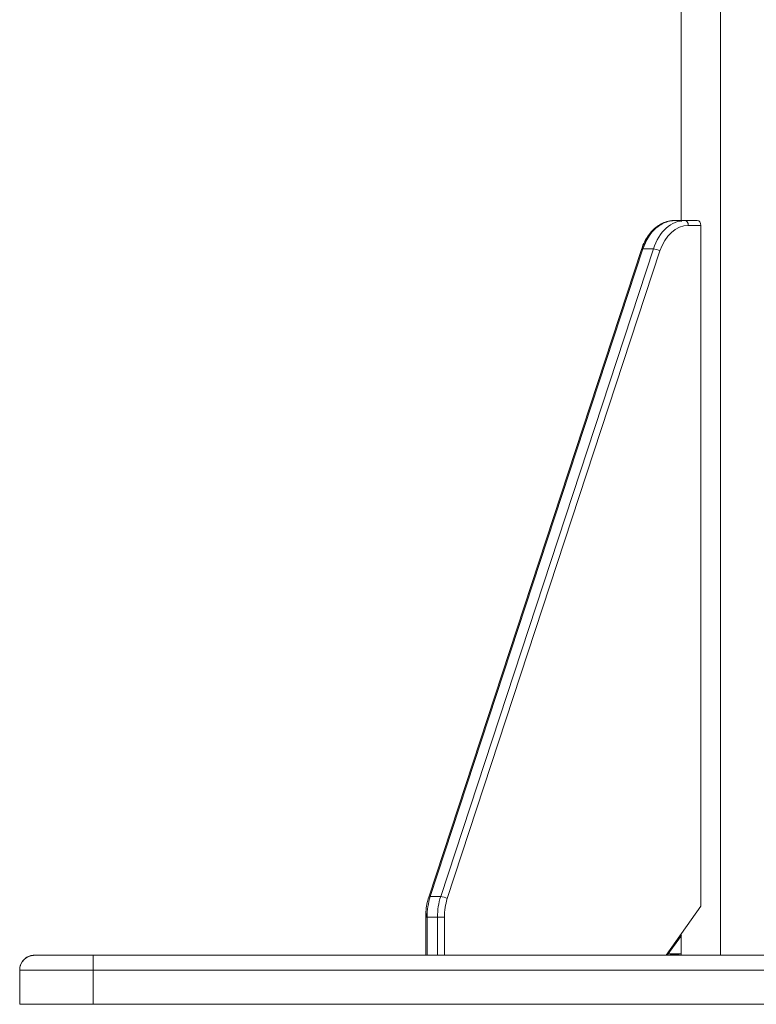
# Model space of a CAD drawing. Units: inches. Extents: x 12 to 6664, y 14 to 4719.
# Drawn here: x 4333 to 4483, y 3613 to 3814 of the extents above; entities that cross this region are included whole.
import ezdxf

# ---------------------------------------------------------------- set-up
doc = ezdxf.new("R2010")
doc.units = ezdxf.units.IN
doc.header["$MEASUREMENT"] = 0
doc.layers.add('6_dwg', color=7, linetype='Continuous', lineweight=9)
doc.layers.add('HAGS-ST-Galv', color=7, linetype='Continuous', lineweight=9)

# ---------------------------------------------------------------- blocks, each defined once
blk = doc.blocks.new('6_dwg_logo2-667596-East')
at = {"layer": 'HAGS-ST-Galv'}
for p, q in [((7073.86, -9.84), (7075.71, -9.84)), ((7127.02, -9.67), (7126.1, -9.67)), ((7126.11, -9.67), (7127.37, -9.67)), ((7126.11, -9.67), (7128.76, -9.67)), ((7126.11, -9.84), (7128.88, -9.84)), ((7128.29, -9.67), (7126.3, -9.67)), ((7128.17, -9.67), (7126.61, -9.67)), ((7126.61, -9.67), (7128.17, -9.67)), ((7128.74, -9.67), (7127.02, -9.67)), ((7128.74, -9.67), (7127.37, -9.67))]:
    blk.add_line(p, q, dxfattribs=at)
at = {"layer": 'HAGS-ST-Galv', "flags": 128}
for points in [[(7126.05, -9.67), (7126.28, -9.67), (7126.51, -9.67), (7126.74, -9.67), (7126.97, -9.67), (7127.21, -9.67), (7127.44, -9.67), (7127.67, -9.67), (7127.91, -9.67), (7128.14, -9.67), (7128.37, -9.67), (7128.6, -9.67)], [(7128.68, -9.67), (7128.44, -9.67), (7128.21, -9.67), (7127.97, -9.67), (7127.73, -9.67), (7127.49, -9.67), (7127.25, -9.67), (7127.01, -9.67), (7126.77, -9.67), (7126.54, -9.67), (7126.3, -9.67), (7126.07, -9.67)]]:
    blk.add_lwpolyline(points, dxfattribs=at)
at = {"layer": 'HAGS-ST-Galv'}
for points, knots in [([(7076.01, -9.67), (7075.85, -9.67), (7075.52, -9.67), (7075.04, -9.67), (7074.56, -9.67), (7074.02, -9.67), (7073.68, -9.67), (7073.49, -9.67)], [0.03125, 0.03125, 0.03125, 0.03125, 0.046875, 0.0625, 0.078125, 0.09375, 0.11719314, 0.11719314, 0.11719314, 0.11719314]), ([(7073.58, -9.67), (7073.82, -9.67), (7074.36, -9.67), (7075.27, -9.67), (7075.86, -9.67), (7076.13, -9.67)], [0.375, 0.375, 0.375, 0.375, 0.40625, 0.4375, 0.46336087, 0.46336087, 0.46336087, 0.46336087]), ([(7127.37, -9.67), (7127.38, -9.67), (7127.38, -9.67), (7127.4, -9.68), (7127.41, -9.7), (7127.42, -9.74), (7127.42, -9.77), (7127.43, -9.8)], [0, 0, 0, 0, 0.1428571, 0.2857143, 0.4285714, 0.5714286, 0.8571429, 0.8571429, 0.8571429, 0.8571429])]:
    blk.add_open_spline(points, degree=3, knots=knots, dxfattribs=at)
for points in [[(7075.94, -9.67), (7075.62, -9.67), (7074.98, -9.67), (7074.33, -9.67), (7074.01, -9.67)], [(7074.04, -9.67), (7074.34, -9.67), (7074.94, -9.67), (7075.55, -9.67), (7075.86, -9.67)], [(7127.02, -9.67), (7127.03, -9.67), (7127.05, -9.68), (7127.08, -9.71), (7127.1, -9.77), (7127.1, -9.81), (7127.1, -9.84)]]:
    blk.add_open_spline(points, degree=3, dxfattribs=at)
blk = doc.blocks.new('6_dwg-667593-East')
at = {"lineweight": 9}
for p, q in [((7084.12, 355.3), (7084.12, -10)), ((7076.12, 273.13), (7076.12, 139.7)), ((7076.12, 272.32), (7076.12, 140)), ((7076.86, 140), (7074.73, 140)), ((7076.86, 140), (7074.73, 140)), ((7079.41, 140), (7076.86, 140)), ((7079.41, 140), (7076.86, 140)), ((7077.56, 139), (7080.12, 139)), ((7080.12, 139), (7080.12, 0)), ((7068.01, 134.1), (7024.61, 1.89)), ((7068.32, 134.21), (7024.92, 2)), ((7070.44, 134.21), (7027.04, 2)), ((7028.39, 1.58), (7071.79, 133.79)), ((7070.44, 134.21), (7068.32, 134.21)), ((7027.04, 2), (7024.92, 2)), ((7073.05, -10), (7080.12, 0)), ((7023.97, -2.21), (7023.97, -10)), ((7024.26, -2.21), (7023.97, -2.21)), ((7026.38, -2.21), (7024.26, -2.21)), ((7024.26, -2.21), (7024.26, -10)), ((7026.38, -2.21), (7027.8, -2.21)), ((7026.38, -2.21), (7026.38, -10)), ((7027.8, -10), (7027.8, -2.21)), ((7076.15, -5.94), (7073.27, -10)), ((7076.12, -5.66), (7076.12, -10)), ((7076.12, -5.66), (7076.12, -10)), ((6944.12, -10), (6945.03, -10)), ((6956.12, -10), (6944.12, -10)), ((6945.03, -10), (6944.12, -10)), ((6944.12, -10), (6956.12, -10)), ((7246.12, -10), (6956.12, -10)), ((6956.12, -13), (6956.12, -10)), ((6956.12, -10), (6956.12, -13)), ((6941.12, -13), (6941.12, -20)), ((6941.45, -13), (6941.12, -13)), ((6941.12, -13), (6956.12, -13)), ((6956.12, -13), (6941.12, -13)), ((6941.12, -13), (6941.45, -13)), ((6941.12, -20), (6956.12, -20)), ((6941.45, -20), (6941.12, -20)), ((6956.12, -20), (6941.12, -20)), ((6941.12, -20), (6941.45, -20))]:
    blk.add_line(p, q, dxfattribs=at)
at = {"lineweight": 9, "flags": 128}
for points in [[(7074.73, 140), (7074.42, 139.99), (7074.11, 139.96), (7073.8, 139.92), (7073.5, 139.86), (7073.2, 139.78), (7072.9, 139.69), (7072.6, 139.58), (7072.31, 139.45), (7072.02, 139.31), (7071.74, 139.15), (7071.47, 138.98), (7071.2, 138.79), (7070.94, 138.59), (7070.69, 138.37), (7070.45, 138.15), (7070.21, 137.91), (7069.98, 137.66), (7069.76, 137.39), (7069.55, 137.12), (7069.35, 136.84), (7069.15, 136.54), (7068.97, 136.24), (7068.79, 135.93), (7068.63, 135.61), (7068.47, 135.28), (7068.32, 134.94), (7068.19, 134.6), (7068.06, 134.24), (7068.01, 134.1)], [(7074.34, 139.96), (7074.03, 139.92), (7073.72, 139.86), (7073.42, 139.78), (7073.12, 139.69), (7072.82, 139.58), (7072.53, 139.45), (7072.24, 139.31), (7071.97, 139.15), (7071.69, 138.98), (7071.43, 138.79), (7071.17, 138.59)], [(7070.67, 138.15), (7070.43, 137.91), (7070.2, 137.66), (7069.98, 137.39), (7069.77, 137.12), (7069.57, 136.84), (7069.37, 136.54), (7069.19, 136.24), (7069.01, 135.93), (7068.85, 135.61), (7068.69, 135.28), (7068.54, 134.94), (7068.41, 134.6), (7068.28, 134.24)], [(7024.61, 1.89), (7024.5, 1.53), (7024.4, 1.17), (7024.3, 0.8), (7024.22, 0.43), (7024.16, 0.05), (7024.1, -0.33), (7024.05, -0.71), (7024.01, -1.1), (7023.99, -1.48), (7023.97, -1.87), (7023.97, -2.21)], [(7024.21, -1.48), (7024.19, -1.87), (7024.19, -2.21)], [(6941.72, -11.21), (6941.79, -11.11), (6941.87, -11.02), (6941.95, -10.93), (6942.03, -10.85), (6942.12, -10.77), (6942.21, -10.69), (6942.3, -10.61), (6942.4, -10.54), (6942.5, -10.48), (6942.6, -10.41), (6942.71, -10.35), (6942.81, -10.3), (6942.92, -10.25), (6943.03, -10.2), (6943.15, -10.16), (6943.26, -10.13), (6943.38, -10.09), (6943.49, -10.07), (6943.61, -10.04), (6943.73, -10.03), (6943.85, -10.01), (6943.97, -10), (6944.09, -10), (6944.12, -10)], [(6944.12, -10), (6944.13, -10), (6944.16, -10), (6944.21, -10), (6944.27, -10), (6944.36, -10), (6944.47, -10), (6944.59, -10), (6944.73, -10)], [(6956.12, -10), (6955.64, -10), (6955.16, -10), (6954.68, -10), (6954.21, -10), (6953.74, -10), (6953.27, -10), (6952.81, -10), (6952.35, -10), (6951.89, -10), (6951.45, -10), (6951.01, -10), (6950.58, -10), (6950.16, -10), (6949.75, -10), (6949.35, -10), (6948.96, -10), (6948.58, -10), (6948.21, -10), (6947.85, -10), (6947.51, -10), (6947.19, -10), (6946.87, -10), (6946.57, -10), (6946.29, -10), (6946.02, -10), (6945.77, -10), (6945.54, -10), (6945.32, -10), (6945.12, -10), (6944.94, -10), (6944.77, -10), (6944.63, -10), (6944.5, -10), (6944.39, -10), (6944.3, -10), (6944.22, -10), (6944.17, -10), (6944.14, -10), (6944.12, -10)], [(7246.12, -10), (7173.62, -10), (7101.12, -10), (7028.62, -10), (6956.12, -10)], [(6956.12, -10), (7028.62, -10), (7101.12, -10), (7173.62, -10), (7246.12, -10)], [(6941.12, -13), (6941.12, -12.88), (6941.13, -12.76), (6941.14, -12.64), (6941.16, -12.52), (6941.18, -12.4), (6941.21, -12.29), (6941.24, -12.17), (6941.27, -12.06), (6941.31, -11.94)], [(6941.12, -13), (6941.12, -14.75), (6941.12, -16.5), (6941.12, -18.25), (6941.12, -20)], [(6941.12, -13), (6941.12, -14.75), (6941.12, -16.5), (6941.12, -18.25), (6941.12, -20)], [(6941.12, -20), (6941.12, -18.25), (6941.12, -16.5), (6941.12, -14.75), (6941.12, -13)], [(6941.12, -20), (6941.12, -18.25), (6941.12, -16.5), (6941.12, -14.75), (6941.12, -13)], [(6956.12, -13), (7028.62, -13), (7101.12, -13), (7173.62, -13), (7246.12, -13)], [(6956.12, -20), (6956.12, -18.25), (6956.12, -16.5), (6956.12, -14.75), (6956.12, -13)], [(7246.12, -13), (7173.62, -13), (7101.12, -13), (7028.62, -13), (6956.12, -13)], [(6956.12, -13), (6956.12, -14.75), (6956.12, -16.5), (6956.12, -18.25), (6956.12, -20)], [(6956.12, -20), (7028.62, -20), (7101.12, -20), (7173.62, -20), (7246.12, -20)], [(7246.12, -20), (7173.62, -20), (7101.12, -20), (7028.62, -20), (6956.12, -20)]]:
    blk.add_lwpolyline(points, dxfattribs=at)
at = {"lineweight": 9}
blk.add_arc((6944.12, -13), 3, 90, 180, dxfattribs=at)
blk.add_arc((6944.12, -13), 3, 90, 180, dxfattribs=at)
blk.add_arc((6944.12, -13), 3, 90, 180, dxfattribs=at)
blk.add_arc((6944.12, -13), 3, 90, 180, dxfattribs=at)
for centre, major_axis, ratio, start_param, end_param in [((7074.73, 130), (0, 10), 0.707107, 0, 1.136126), ((7076.86, 130), (0, 10), 0.707107, 0, 1.136126), ((7077.56, 130), (0, 9), 0.707107, 0, 1.136126), ((7076.86, 139), (0, 1), 0.707107, 4.712389, 6.283185), ((7079.41, 139), (0, 1), 0.707107, 4.712389, 6.283185), ((7068.96, 133.79), (-0.95, 0.312), 0.297771, 5.546511, 6.331909), ((7071.08, 133.79), (-0.95, 0.312), 0.297771, 3.975715, 5.546511), ((7031.33, -2.21), (0, 10), 0.707107, 1.136126, 1.570796), ((7025.56, 1.58), (-0.95, 0.312), 0.297771, 0, 0.048724), ((7033.45, -2.21), (0, 10), 0.707107, 1.136126, 1.570796), ((7027.68, 1.58), (-0.95, 0.312), 0.297771, 3.975715, 5.546511), ((7034.16, -2.21), (0, 9), 0.707107, 1.136126, 1.570796)]:
    blk.add_ellipse(centre, major_axis=major_axis, ratio=ratio, start_param=start_param, end_param=end_param, dxfattribs=at)
blk.add_blockref('6_dwg_logo2-667596-East', (0, 0))

msp = doc.modelspace()

# ---------------------------------------------------------------- block references
at = {"layer": '6_dwg', "color": 7}
msp.add_blockref('6_dwg-667593-East', (-2608.11, 3633.15), dxfattribs=at)

doc.saveas('drawing.dxf')
